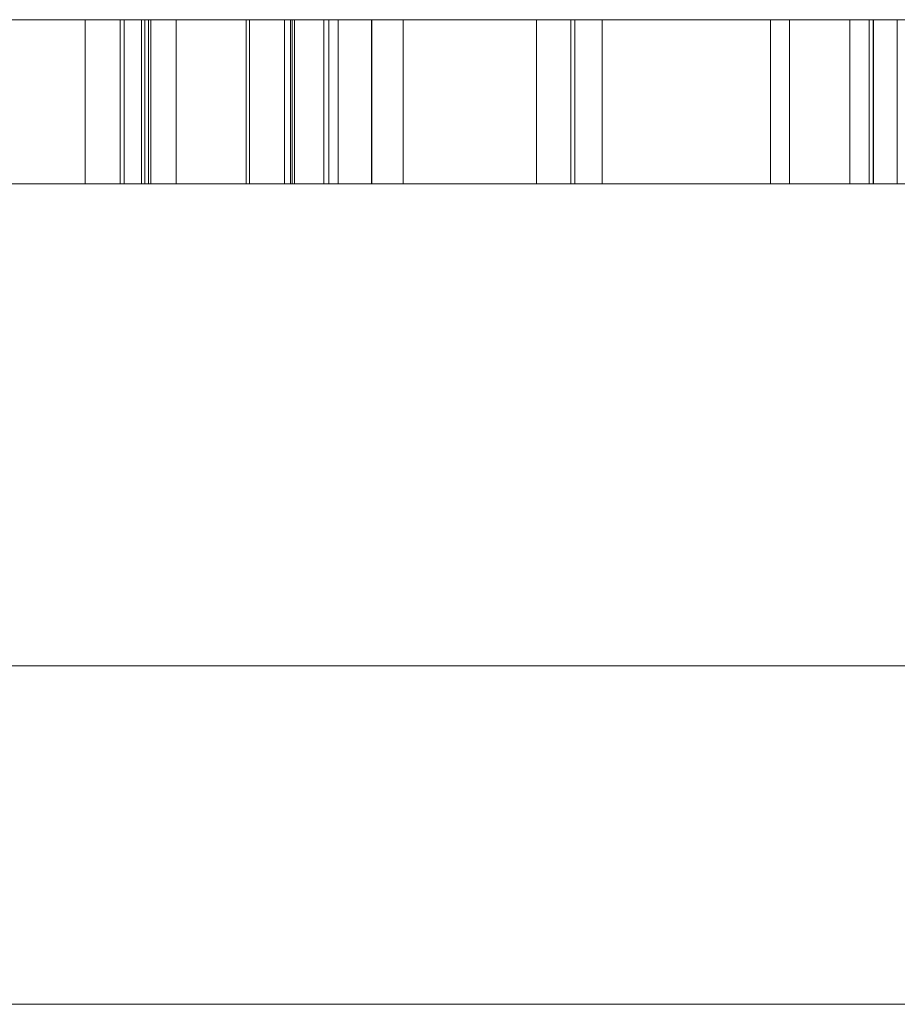
# Model space of a CAD drawing. Units: millimetres. Extents: x -10 to 3205, y -4505 to 0.
# Drawn here: x 2218 to 2229, y -4360 to -4348 of the extents above; entities that cross this region are included whole.
import ezdxf

# ---------------------------------------------------------------- set-up
doc = ezdxf.new("R2010")
doc.units = ezdxf.units.MM
doc.layers.add('E-DATA', color=2, linetype='Continuous', lineweight=30)

# ---------------------------------------------------------------- blocks, each defined once
blk = doc.blocks.new('14 Internal Plate - 14 Internal Plate-964584-View 1')
at = {"layer": 'E-DATA', "lineweight": 18}
mesh = blk.add_polyface(dxfattribs=at)
corners = [(230, 10, 265), (230, 10), (0, 10), (0, 10, 265)]
mesh.append_faces([[corners[k] for k in face] for face in [(0, 1, 2, 3)]])
mesh = blk.add_polyface(dxfattribs=at)
corners = [(0, 0), (0, 10), (230, 10), (230, 0)]
mesh.append_faces([[corners[k] for k in face] for face in [(0, 1, 2, 3)]])
mesh = blk.add_polyface(dxfattribs=at)
corners = [(230, 0, 265), (230, 10, 265), (0, 10, 265), (0, 0, 265)]
mesh.append_faces([[corners[k] for k in face] for face in [(0, 1, 2, 3)]])
mesh = blk.add_polyface(dxfattribs=at)
corners = [(0, 0), (230, 0), (230, 0, 265), (0, 0, 265)]
mesh.append_faces([[corners[k] for k in face] for face in [(0, 1, 2, 3)]])
mesh = blk.add_polyface(dxfattribs=at)
corners = [(106.197, 0, 66.584), (108.429, 0, 73.085), (114.187, 0, 75.435), (118.351, 0, 74.332), (121.179, 0, 71.254), (122.151, 0, 66.776), (121.128, 0, 62.235), (118.226, 0, 59.203), (114.174, 0, 58.173), (109.965, 0, 59.312), (107.154, 0, 62.417), (108.29, 0, 66.563), (109.963, 0, 61.949), (114.162, 0, 60.266), (118.398, 0, 61.966), (120.059, 0, 66.792), (119.348, 0, 70.245), (117.27, 0, 72.531), (114.199, 0, 73.343), (110.035, 0, 71.78)]
mesh.append_faces([[corners[k] for k in face] for face in [(18, 2, 17)]], dxfattribs={"vtx0": -1, "vtx1": -1})
mesh.append_faces([[corners[k] for k in face] for face in [(7, 13, 14), (2, 18, 19, 1), (16, 4, 5), (4, 16, 17)]], dxfattribs={"vtx0": -1, "vtx2": -1})
mesh.append_faces([[corners[k] for k in face] for face in [(13, 7, 8, 9), (17, 2, 3, 4)]], dxfattribs={"vtx0": -1, "vtx3": -1})
mesh.append_faces([[corners[k] for k in face] for face in [(9, 10, 12, 13), (6, 7, 14, 15), (5, 6, 15, 16), (11, 12, 10, 0), (19, 11, 0, 1)]], dxfattribs={"vtx1": -1, "vtx3": -1})
mesh = blk.add_polyface(dxfattribs=at)
corners = [(118.226, -2, 59.203), (118.226, 0, 59.203), (121.128, 0, 62.235), (121.128, -2, 62.235)]
mesh.append_faces([[corners[k] for k in face] for face in [(0, 1, 2, 3)]])
mesh = blk.add_polyface(dxfattribs=at)
corners = [(121.179, -2, 71.254), (121.179, 0, 71.254), (118.351, 0, 74.332), (118.351, -2, 74.332)]
mesh.append_faces([[corners[k] for k in face] for face in [(0, 1, 2, 3)]])
mesh = blk.add_polyface(dxfattribs=at)
corners = [(119.321, 0, 236.826), (121.131, 0, 241.872), (124.817, 0, 243.233), (128.771, 0, 241.576), (130.306, 0, 236.997), (129.627, 0, 233.274), (127.651, 0, 231.168), (124.817, 0, 230.418), (120.839, 0, 232.069), (121.413, 0, 236.83), (122.382, 0, 233.587), (124.817, 0, 232.51), (127.245, 0, 233.593), (128.213, 0, 236.895), (127.239, 0, 240.064), (124.817, 0, 241.141), (122.382, 0, 240.068)]
mesh.append_faces([[corners[k] for k in face] for face in [(5, 13, 4)]], dxfattribs={"vtx0": -1, "vtx1": -1})
mesh.append_faces([[corners[k] for k in face] for face in [(8, 10, 11), (10, 8, 0, 9), (6, 11, 12), (14, 3, 4, 13), (15, 2, 3, 14)]], dxfattribs={"vtx0": -1, "vtx2": -1})
mesh.append_faces([[corners[k] for k in face] for face in [(11, 6, 7, 8)]], dxfattribs={"vtx0": -1, "vtx3": -1})
mesh.append_faces([[corners[k] for k in face] for face in [(5, 6, 12, 13), (16, 9, 0, 1), (15, 16, 1, 2)]], dxfattribs={"vtx1": -1, "vtx3": -1})
mesh = blk.add_polyface(dxfattribs=at)
corners = [(121.131, -2, 241.872), (121.131, 0, 241.872), (119.321, 0, 236.826), (119.321, -2, 236.826)]
mesh.append_faces([[corners[k] for k in face] for face in [(0, 1, 2, 3)]])
mesh = blk.add_polyface(dxfattribs=at)
corners = [(119.321, -2, 236.826), (119.321, 0, 236.826), (120.839, 0, 232.069), (120.839, -2, 232.069)]
mesh.append_faces([[corners[k] for k in face] for face in [(0, 1, 2, 3)]])
mesh = blk.add_polyface(dxfattribs=at)
corners = [(120.839, -2, 232.069), (120.839, 0, 232.069), (124.817, 0, 230.418), (124.817, -2, 230.418)]
mesh.append_faces([[corners[k] for k in face] for face in [(0, 1, 2, 3)]])
mesh = blk.add_polyface(dxfattribs=at)
corners = [(121.128, -2, 62.235), (121.128, 0, 62.235), (122.151, 0, 66.776), (122.151, -2, 66.776)]
mesh.append_faces([[corners[k] for k in face] for face in [(0, 1, 2, 3)]])
mesh = blk.add_polyface(dxfattribs=at)
corners = [(124.817, -2, 243.233), (124.817, 0, 243.233), (121.131, 0, 241.872), (121.131, -2, 241.872)]
mesh.append_faces([[corners[k] for k in face] for face in [(0, 1, 2, 3)]])
mesh = blk.add_polyface(dxfattribs=at)
corners = [(122.151, -2, 66.776), (122.151, 0, 66.776), (121.179, 0, 71.254), (121.179, -2, 71.254)]
mesh.append_faces([[corners[k] for k in face] for face in [(0, 1, 2, 3)]])
mesh = blk.add_polyface(dxfattribs=at)
corners = [(122.382, -2, 233.587), (122.382, 0, 233.587), (121.413, 0, 236.83), (121.413, -2, 236.83)]
mesh.append_faces([[corners[k] for k in face] for face in [(0, 1, 2, 3)]])
mesh = blk.add_polyface(dxfattribs=at)
corners = [(121.413, -2, 236.83), (121.413, 0, 236.83), (122.382, 0, 240.068), (122.382, -2, 240.068)]
mesh.append_faces([[corners[k] for k in face] for face in [(0, 1, 2, 3)]])
mesh = blk.add_polyface(dxfattribs=at)
corners = [(124.817, -2, 232.51), (124.817, 0, 232.51), (122.382, 0, 233.587), (122.382, -2, 233.587)]
mesh.append_faces([[corners[k] for k in face] for face in [(0, 1, 2, 3)]])
mesh = blk.add_polyface(dxfattribs=at)
corners = [(122.382, -2, 240.068), (122.382, 0, 240.068), (124.817, 0, 241.141), (124.817, -2, 241.141)]
mesh.append_faces([[corners[k] for k in face] for face in [(0, 1, 2, 3)]])
mesh = blk.add_polyface(dxfattribs=at)
corners = [(124.433, 0, 207.952), (124.433, 0, 214.352), (128.733, 0, 214.352), (128.733, 0, 213.552), (125.233, 0, 213.552), (125.233, 0, 211.652), (128.233, 0, 211.652), (128.233, 0, 210.852), (125.233, 0, 210.852), (125.233, 0, 207.952)]
mesh.append_faces([[corners[k] for k in face] for face in [(1, 4, 5, 8)]], dxfattribs={"vtx0": -1, "vtx2": -1, "vtx3": -1})
mesh.append_faces([[corners[k] for k in face] for face in [(0, 1, 8, 9)]], dxfattribs={"vtx1": -1})
mesh.append_faces([[corners[k] for k in face] for face in [(6, 7, 8, 5), (2, 3, 4, 1)]], dxfattribs={"vtx2": -1})
mesh = blk.add_polyface(dxfattribs=at)
corners = [(124.433, -2, 207.952), (124.433, 0, 207.952), (125.233, 0, 207.952), (125.233, -2, 207.952)]
mesh.append_faces([[corners[k] for k in face] for face in [(0, 1, 2, 3)]])
mesh = blk.add_polyface(dxfattribs=at)
corners = [(128.733, -2, 214.352), (128.733, 0, 214.352), (124.433, 0, 214.352), (124.433, -2, 214.352)]
mesh.append_faces([[corners[k] for k in face] for face in [(0, 1, 2, 3)]])
mesh = blk.add_polyface(dxfattribs=at)
corners = [(124.433, -2, 214.352), (124.433, 0, 214.352), (124.433, 0, 207.952), (124.433, -2, 207.952)]
mesh.append_faces([[corners[k] for k in face] for face in [(0, 1, 2, 3)]])
mesh = blk.add_polyface(dxfattribs=at)
corners = [(124.767, 0, 53.727), (124.767, 0, 70.727), (126.859, 0, 70.727), (126.859, 0, 68.676), (128.306, 0, 70.411), (130.259, 0, 70.989), (132.911, 0, 70.18), (134.644, 0, 67.899), (135.228, 0, 64.675), (134.568, 0, 61.285), (132.652, 0, 58.976), (130.006, 0, 58.173), (128.185, 0, 58.711), (126.859, 0, 60.07), (126.859, 0, 53.727), (126.859, 0, 64.483), (127.764, 0, 61.296), (129.961, 0, 60.266), (132.202, 0, 61.332), (133.136, 0, 64.638), (132.225, 0, 67.834), (130.046, 0, 68.897), (127.825, 0, 67.767)]
mesh.append_faces([[corners[k] for k in face] for face in [(19, 8, 9, 18), (10, 17, 18, 9), (22, 3, 4, 21), (3, 22, 15)]], dxfattribs={"vtx0": -1, "vtx2": -1})
mesh.append_faces([[corners[k] for k in face] for face in [(17, 10, 11, 12)]], dxfattribs={"vtx0": -1, "vtx3": -1})
mesh.append_faces([[corners[k] for k in face] for face in [(5, 6, 21, 4)]], dxfattribs={"vtx1": -1, "vtx2": -1})
mesh.append_faces([[corners[k] for k in face] for face in [(15, 16, 13, 1)]], dxfattribs={"vtx1": -1, "vtx2": -1, "vtx3": -1})
mesh.append_faces([[corners[k] for k in face] for face in [(6, 7, 20, 21), (7, 8, 19, 20), (16, 17, 12, 13)]], dxfattribs={"vtx1": -1, "vtx3": -1})
mesh.append_faces([[corners[k] for k in face] for face in [(1, 2, 3, 15)]], dxfattribs={"vtx2": -1, "vtx3": -1})
mesh.append_faces([[corners[k] for k in face] for face in [(13, 14, 0, 1)]], dxfattribs={"vtx3": -1})
mesh = blk.add_polyface(dxfattribs=at)
corners = [(124.767, -2, 53.727), (124.767, 0, 53.727), (126.859, 0, 53.727), (126.859, -2, 53.727)]
mesh.append_faces([[corners[k] for k in face] for face in [(0, 1, 2, 3)]])
mesh = blk.add_polyface(dxfattribs=at)
corners = [(126.859, -2, 70.727), (126.859, 0, 70.727), (124.767, 0, 70.727), (124.767, -2, 70.727)]
mesh.append_faces([[corners[k] for k in face] for face in [(0, 1, 2, 3)]])
mesh = blk.add_polyface(dxfattribs=at)
corners = [(124.767, -2, 70.727), (124.767, 0, 70.727), (124.767, 0, 53.727), (124.767, -2, 53.727)]
mesh.append_faces([[corners[k] for k in face] for face in [(0, 1, 2, 3)]])
mesh = blk.add_polyface(dxfattribs=at)
corners = [(124.817, -2, 230.418), (124.817, 0, 230.418), (127.651, 0, 231.168), (127.651, -2, 231.168)]
mesh.append_faces([[corners[k] for k in face] for face in [(0, 1, 2, 3)]])
mesh = blk.add_polyface(dxfattribs=at)
corners = [(128.771, -2, 241.576), (128.771, 0, 241.576), (124.817, 0, 243.233), (124.817, -2, 243.233)]
mesh.append_faces([[corners[k] for k in face] for face in [(0, 1, 2, 3)]])
mesh = blk.add_polyface(dxfattribs=at)
corners = [(127.245, -2, 233.593), (127.245, 0, 233.593), (124.817, 0, 232.51), (124.817, -2, 232.51)]
mesh.append_faces([[corners[k] for k in face] for face in [(0, 1, 2, 3)]])
mesh = blk.add_polyface(dxfattribs=at)
corners = [(124.817, -2, 241.141), (124.817, 0, 241.141), (127.239, 0, 240.064), (127.239, -2, 240.064)]
mesh.append_faces([[corners[k] for k in face] for face in [(0, 1, 2, 3)]])
mesh = blk.add_polyface(dxfattribs=at)
corners = [(125.233, -2, 207.952), (125.233, 0, 207.952), (125.233, 0, 210.852), (125.233, -2, 210.852)]
mesh.append_faces([[corners[k] for k in face] for face in [(0, 1, 2, 3)]])
mesh = blk.add_polyface(dxfattribs=at)
corners = [(125.233, -2, 210.852), (125.233, 0, 210.852), (128.233, 0, 210.852), (128.233, -2, 210.852)]
mesh.append_faces([[corners[k] for k in face] for face in [(0, 1, 2, 3)]])
mesh = blk.add_polyface(dxfattribs=at)
corners = [(128.233, -2, 211.652), (128.233, 0, 211.652), (125.233, 0, 211.652), (125.233, -2, 211.652)]
mesh.append_faces([[corners[k] for k in face] for face in [(0, 1, 2, 3)]])
mesh = blk.add_polyface(dxfattribs=at)
corners = [(125.233, -2, 211.652), (125.233, 0, 211.652), (125.233, 0, 213.552), (125.233, -2, 213.552)]
mesh.append_faces([[corners[k] for k in face] for face in [(0, 1, 2, 3)]])
mesh = blk.add_polyface(dxfattribs=at)
corners = [(125.233, -2, 213.552), (125.233, 0, 213.552), (128.733, 0, 213.552), (128.733, -2, 213.552)]
mesh.append_faces([[corners[k] for k in face] for face in [(0, 1, 2, 3)]])
mesh = blk.add_polyface(dxfattribs=at)
corners = [(126.859, -2, 53.727), (126.859, 0, 53.727), (126.859, 0, 60.07), (126.859, -2, 60.07)]
mesh.append_faces([[corners[k] for k in face] for face in [(0, 1, 2, 3)]])
mesh = blk.add_polyface(dxfattribs=at)
corners = [(126.859, -2, 60.07), (126.859, 0, 60.07), (128.185, 0, 58.711), (128.185, -2, 58.711)]
mesh.append_faces([[corners[k] for k in face] for face in [(0, 1, 2, 3)]])
mesh = blk.add_polyface(dxfattribs=at)
corners = [(128.306, -2, 70.411), (128.306, 0, 70.411), (126.859, 0, 68.676), (126.859, -2, 68.676)]
mesh.append_faces([[corners[k] for k in face] for face in [(0, 1, 2, 3)]])
mesh = blk.add_polyface(dxfattribs=at)
corners = [(126.859, -2, 68.676), (126.859, 0, 68.676), (126.859, 0, 70.727), (126.859, -2, 70.727)]
mesh.append_faces([[corners[k] for k in face] for face in [(0, 1, 2, 3)]])
mesh = blk.add_polyface(dxfattribs=at)
corners = [(126.859, -2, 64.483), (126.859, 0, 64.483), (127.825, 0, 67.767), (127.825, -2, 67.767)]
mesh.append_faces([[corners[k] for k in face] for face in [(0, 1, 2, 3)]])
mesh = blk.add_polyface(dxfattribs=at)
corners = [(127.764, -2, 61.296), (127.764, 0, 61.296), (126.859, 0, 64.483), (126.859, -2, 64.483)]
mesh.append_faces([[corners[k] for k in face] for face in [(0, 1, 2, 3)]])
mesh = blk.add_polyface(dxfattribs=at)
corners = [(127.239, -2, 240.064), (127.239, 0, 240.064), (128.213, 0, 236.895), (128.213, -2, 236.895)]
mesh.append_faces([[corners[k] for k in face] for face in [(0, 1, 2, 3)]])
mesh = blk.add_polyface(dxfattribs=at)
corners = [(128.213, -2, 236.895), (128.213, 0, 236.895), (127.245, 0, 233.593), (127.245, -2, 233.593)]
mesh.append_faces([[corners[k] for k in face] for face in [(0, 1, 2, 3)]])
mesh = blk.add_polyface(dxfattribs=at)
corners = [(127.651, -2, 231.168), (127.651, 0, 231.168), (129.627, 0, 233.274), (129.627, -2, 233.274)]
mesh.append_faces([[corners[k] for k in face] for face in [(0, 1, 2, 3)]])
mesh = blk.add_polyface(dxfattribs=at)
corners = [(129.961, -2, 60.266), (129.961, 0, 60.266), (127.764, 0, 61.296), (127.764, -2, 61.296)]
mesh.append_faces([[corners[k] for k in face] for face in [(0, 1, 2, 3)]])
mesh = blk.add_polyface(dxfattribs=at)
corners = [(127.825, -2, 67.767), (127.825, 0, 67.767), (130.046, 0, 68.897), (130.046, -2, 68.897)]
mesh.append_faces([[corners[k] for k in face] for face in [(0, 1, 2, 3)]])
mesh = blk.add_polyface(dxfattribs=at)
corners = [(128.185, -2, 58.711), (128.185, 0, 58.711), (130.006, 0, 58.173), (130.006, -2, 58.173)]
mesh.append_faces([[corners[k] for k in face] for face in [(0, 1, 2, 3)]])
mesh = blk.add_polyface(dxfattribs=at)
corners = [(128.233, -2, 210.852), (128.233, 0, 210.852), (128.233, 0, 211.652), (128.233, -2, 211.652)]
mesh.append_faces([[corners[k] for k in face] for face in [(0, 1, 2, 3)]])
mesh = blk.add_polyface(dxfattribs=at)
corners = [(130.259, -2, 70.989), (130.259, 0, 70.989), (128.306, 0, 70.411), (128.306, -2, 70.411)]
mesh.append_faces([[corners[k] for k in face] for face in [(0, 1, 2, 3)]])
mesh = blk.add_polyface(dxfattribs=at)
corners = [(128.733, -2, 213.552), (128.733, 0, 213.552), (128.733, 0, 214.352), (128.733, -2, 214.352)]
mesh.append_faces([[corners[k] for k in face] for face in [(0, 1, 2, 3)]])
mesh = blk.add_polyface(dxfattribs=at)
corners = [(130.306, -2, 236.997), (130.306, 0, 236.997), (128.771, 0, 241.576), (128.771, -2, 241.576)]
mesh.append_faces([[corners[k] for k in face] for face in [(0, 1, 2, 3)]])
mesh = blk.add_polyface(dxfattribs=at)
corners = [(129.627, -2, 233.274), (129.627, 0, 233.274), (130.306, 0, 236.997), (130.306, -2, 236.997)]
mesh.append_faces([[corners[k] for k in face] for face in [(0, 1, 2, 3)]])
mesh = blk.add_polyface(dxfattribs=at)
corners = [(129.933, 0, 214.352), (130.733, 0, 214.352), (130.733, 0, 207.952), (129.933, 0, 207.952)]
mesh.append_faces([[corners[k] for k in face] for face in [(0, 1, 2, 3)]])
mesh = blk.add_polyface(dxfattribs=at)
corners = [(129.933, -2, 207.952), (129.933, 0, 207.952), (130.733, 0, 207.952), (130.733, -2, 207.952)]
mesh.append_faces([[corners[k] for k in face] for face in [(0, 1, 2, 3)]])
mesh = blk.add_polyface(dxfattribs=at)
corners = [(130.733, -2, 214.352), (130.733, 0, 214.352), (129.933, 0, 214.352), (129.933, -2, 214.352)]
mesh.append_faces([[corners[k] for k in face] for face in [(0, 1, 2, 3)]])
mesh = blk.add_polyface(dxfattribs=at)
corners = [(129.933, -2, 214.352), (129.933, 0, 214.352), (129.933, 0, 207.952), (129.933, -2, 207.952)]
mesh.append_faces([[corners[k] for k in face] for face in [(0, 1, 2, 3)]])
mesh = blk.add_polyface(dxfattribs=at)
corners = [(132.202, -2, 61.332), (132.202, 0, 61.332), (129.961, 0, 60.266), (129.961, -2, 60.266)]
mesh.append_faces([[corners[k] for k in face] for face in [(0, 1, 2, 3)]])
mesh = blk.add_polyface(dxfattribs=at)
corners = [(130.006, -2, 58.173), (130.006, 0, 58.173), (132.652, 0, 58.976), (132.652, -2, 58.976)]
mesh.append_faces([[corners[k] for k in face] for face in [(0, 1, 2, 3)]])
mesh = blk.add_polyface(dxfattribs=at)
corners = [(130.046, -2, 68.897), (130.046, 0, 68.897), (132.225, 0, 67.834), (132.225, -2, 67.834)]
mesh.append_faces([[corners[k] for k in face] for face in [(0, 1, 2, 3)]])
mesh = blk.add_polyface(dxfattribs=at)
corners = [(132.911, -2, 70.18), (132.911, 0, 70.18), (130.259, 0, 70.989), (130.259, -2, 70.989)]
mesh.append_faces([[corners[k] for k in face] for face in [(0, 1, 2, 3)]])
mesh = blk.add_polyface(dxfattribs=at)
corners = [(130.733, -2, 207.952), (130.733, 0, 207.952), (130.733, 0, 214.352), (130.733, -2, 214.352)]
mesh.append_faces([[corners[k] for k in face] for face in [(0, 1, 2, 3)]])
mesh = blk.add_polyface(dxfattribs=at)
corners = [(106.197, -2, 66.584), (107.154, -2, 62.417), (109.965, -2, 59.312), (114.174, -2, 58.173), (118.226, -2, 59.203), (121.128, -2, 62.235), (122.151, -2, 66.776), (121.179, -2, 71.254), (118.351, -2, 74.332), (114.187, -2, 75.435), (108.429, -2, 73.085), (108.29, -2, 66.563), (110.035, -2, 71.78), (114.199, -2, 73.343), (117.27, -2, 72.531), (119.348, -2, 70.245), (120.059, -2, 66.792), (118.398, -2, 61.966), (114.162, -2, 60.266), (109.963, -2, 61.949)]
mesh.append_faces([[corners[k] for k in face] for face in [(0, 11, 12, 10), (11, 0, 1, 19), (14, 8, 9, 13), (19, 1, 2, 18)]], dxfattribs={"vtx0": -1, "vtx2": -1})
mesh.append_faces([[corners[k] for k in face] for face in [(18, 2, 3, 4)]], dxfattribs={"vtx0": -1, "vtx3": -1})
mesh.append_faces([[corners[k] for k in face] for face in [(12, 13, 9, 10), (14, 15, 7, 8), (6, 7, 15, 16), (5, 6, 16, 17), (4, 5, 17, 18)]], dxfattribs={"vtx1": -1, "vtx3": -1})
mesh = blk.add_polyface(dxfattribs=at)
corners = [(119.321, -2, 236.826), (120.839, -2, 232.069), (124.817, -2, 230.418), (127.651, -2, 231.168), (129.627, -2, 233.274), (130.306, -2, 236.997), (128.771, -2, 241.576), (124.817, -2, 243.233), (121.131, -2, 241.872), (121.413, -2, 236.83), (122.382, -2, 240.068), (124.817, -2, 241.141), (127.239, -2, 240.064), (128.213, -2, 236.895), (127.245, -2, 233.593), (124.817, -2, 232.51), (122.382, -2, 233.587)]
mesh.append_faces([[corners[k] for k in face] for face in [(12, 6, 11), (16, 1, 15)]], dxfattribs={"vtx0": -1, "vtx1": -1})
mesh.append_faces([[corners[k] for k in face] for face in [(8, 10, 11), (10, 8, 0, 9)]], dxfattribs={"vtx0": -1, "vtx2": -1})
mesh.append_faces([[corners[k] for k in face] for face in [(11, 6, 7, 8)]], dxfattribs={"vtx0": -1, "vtx3": -1})
mesh.append_faces([[corners[k] for k in face] for face in [(2, 3, 15, 1)]], dxfattribs={"vtx1": -1, "vtx2": -1})
mesh.append_faces([[corners[k] for k in face] for face in [(16, 9, 0, 1), (5, 6, 12, 13), (4, 5, 13, 14), (3, 4, 14, 15)]], dxfattribs={"vtx1": -1, "vtx3": -1})
mesh = blk.add_polyface(dxfattribs=at)
corners = [(124.433, -2, 207.952), (125.233, -2, 207.952), (125.233, -2, 210.852), (128.233, -2, 210.852), (128.233, -2, 211.652), (125.233, -2, 211.652), (125.233, -2, 213.552), (128.733, -2, 213.552), (128.733, -2, 214.352), (124.433, -2, 214.352)]
mesh.append_faces([[corners[k] for k in face] for face in [(9, 5, 6)]], dxfattribs={"vtx0": -1, "vtx2": -1})
mesh.append_faces([[corners[k] for k in face] for face in [(8, 9, 6, 7)]], dxfattribs={"vtx1": -1})
mesh.append_faces([[corners[k] for k in face] for face in [(9, 0, 2, 5)]], dxfattribs={"vtx1": -1, "vtx2": -1, "vtx3": -1})
mesh.append_faces([[corners[k] for k in face] for face in [(0, 1, 2)]], dxfattribs={"vtx2": -1})
mesh.append_faces([[corners[k] for k in face] for face in [(2, 3, 4, 5)]], dxfattribs={"vtx3": -1})
mesh = blk.add_polyface(dxfattribs=at)
corners = [(124.767, -2, 53.727), (126.859, -2, 53.727), (126.859, -2, 60.07), (128.185, -2, 58.711), (130.006, -2, 58.173), (132.652, -2, 58.976), (134.568, -2, 61.285), (135.228, -2, 64.675), (134.644, -2, 67.899), (132.911, -2, 70.18), (130.259, -2, 70.989), (128.306, -2, 70.411), (126.859, -2, 68.676), (126.859, -2, 70.727), (124.767, -2, 70.727), (126.859, -2, 64.483), (127.825, -2, 67.767), (130.046, -2, 68.897), (132.225, -2, 67.834), (133.136, -2, 64.638), (132.202, -2, 61.332), (129.961, -2, 60.266), (127.764, -2, 61.296)]
mesh.append_faces([[corners[k] for k in face] for face in [(16, 12, 15), (6, 20, 5)]], dxfattribs={"vtx0": -1, "vtx1": -1})
mesh.append_faces([[corners[k] for k in face] for face in [(14, 2, 15)]], dxfattribs={"vtx0": -1, "vtx1": -1, "vtx2": -1})
mesh.append_faces([[corners[k] for k in face] for face in [(5, 20, 21, 4), (17, 10, 11)]], dxfattribs={"vtx0": -1, "vtx2": -1})
mesh.append_faces([[corners[k] for k in face] for face in [(7, 8, 19)]], dxfattribs={"vtx1": -1, "vtx2": -1})
mesh.append_faces([[corners[k] for k in face] for face in [(2, 3, 22, 15), (11, 12, 16, 17), (21, 22, 3, 4), (19, 20, 6, 7), (9, 10, 17, 18), (8, 9, 18, 19)]], dxfattribs={"vtx1": -1, "vtx3": -1})
mesh.append_faces([[corners[k] for k in face] for face in [(0, 1, 2, 14)]], dxfattribs={"vtx2": -1})
mesh.append_faces([[corners[k] for k in face] for face in [(12, 13, 14, 15)]], dxfattribs={"vtx2": -1, "vtx3": -1})
mesh = blk.add_polyface(dxfattribs=at)
corners = [(130.733, -2, 207.952), (130.733, -2, 214.352), (129.933, -2, 214.352), (129.933, -2, 207.952)]
mesh.append_faces([[corners[k] for k in face] for face in [(0, 1, 2, 3)]])

msp = doc.modelspace()

# ---------------------------------------------------------------- linework, layer by layer
at = {"layer": 'E-DATA', "lineweight": 18}
msp.add_line((2451.093, -4355.875), (1651.093, -4355.875), dxfattribs=at)

# ---------------------------------------------------------------- block references
at = {"layer": 'E-DATA', "lineweight": 18, "rotation": 180}
msp.add_blockref('14 Internal Plate - 14 Internal Plate-964584-View 1', (2350, -4350, 900), dxfattribs=at)

doc.saveas('drawing.dxf')
